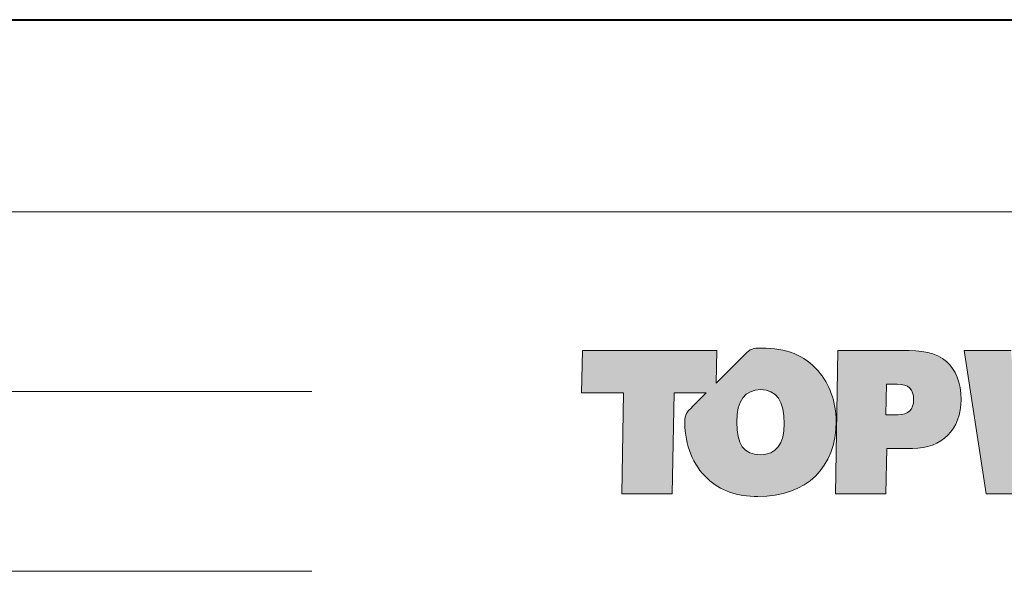
# Model space of a CAD drawing. Units: millimetres. Extents: x -5790 to 3448, y 11707 to 22808.
# Drawn here: x 2729 to 2759, y 12179 to 12196 of the extents above; entities that cross this region are included whole.
import ezdxf
from ezdxf.enums import TextEntityAlignment as Align

# ---------------------------------------------------------------- set-up
doc = ezdxf.new("R2010")
doc.units = ezdxf.units.MM
doc.layers.add('TOPWET_VYKRESOVE_POLE', color=254, linetype='Continuous', lineweight=13)
doc.layers.add('Vrstva 3', color=252, linetype='Continuous')
doc.layers.add('Vrstva 5', color=250, linetype='Continuous')
doc.styles.add('BOLD_ARIAL_NARROW', font='ARIALNB.TTF')
doc.styles.add('REGULAR_ARIAL_NARROW', font='ARIALN.TTF')

# ---------------------------------------------------------------- blocks, each defined once
blk = doc.blocks.new('*U105')
at = {"ltscale": 40, "true_color": 0x0e1416}
h = blk.add_hatch(color=168, dxfattribs=at)
h.dxf.hatch_style = 1
edge = h.paths.add_edge_path()
edge.add_spline(control_points=[(1484.233, -506.051), (1483.751, -506.051), (1483.268, -506.051), (1483.268, -506.051), (1483.268, -506.051), (1483.25, -507.13), (1483.231, -508.208)], knot_values=[0.5, 0.5, 0.5, 0.5, 1, 1, 1, 1.5, 1.5, 1.5, 1.5], degree=3, periodic=0)
edge.add_spline(control_points=[(1483.231, -508.208), (1483.212, -509.287), (1483.193, -510.366), (1483.193, -510.366), (1483.193, -510.366), (1483.574, -510.366), (1483.954, -510.366)], knot_values=[1.5, 1.5, 1.5, 1.5, 2, 2, 2, 2.5, 2.5, 2.5, 2.5], degree=3, periodic=0)
edge.add_spline(control_points=[(1483.954, -510.366), (1484.334, -510.366), (1484.715, -510.366), (1484.715, -510.366), (1484.715, -510.366), (1484.721, -510.023), (1484.727, -509.681)], knot_values=[2.5, 2.5, 2.5, 2.5, 3, 3, 3, 3.5, 3.5, 3.5, 3.5], degree=3, periodic=0)
edge.add_spline(control_points=[(1484.727, -509.681), (1484.734, -509.339), (1484.74, -508.997), (1484.74, -508.997), (1484.74, -508.997), (1485.51, -508.997), (1485.51, -508.997)], knot_values=[3.5, 3.5, 3.5, 3.5, 4, 4, 4, 5, 5, 5, 5], degree=3, periodic=0)
edge.add_spline(control_points=[(1485.51, -508.997), (1486.406, -508.997), (1486.976, -508.427), (1486.976, -507.521)], knot_values=[5, 5, 5, 5, 6, 6, 6, 6], degree=3, periodic=0)
edge.add_spline(control_points=[(1486.976, -507.521), (1486.976, -507.027), (1486.807, -506.614), (1486.537, -506.382)], knot_values=[6, 6, 6, 6, 7, 7, 7, 7], degree=3, periodic=0)
edge.add_spline(control_points=[(1486.537, -506.382), (1486.218, -506.101), (1485.792, -506.051), (1485.197, -506.051)], knot_values=[7, 7, 7, 7, 8, 8, 8, 8], degree=3, periodic=0)
edge.add_spline(control_points=[(1485.197, -506.051), (1485.197, -506.051), (1484.715, -506.051), (1484.233, -506.051)], knot_values=[0, 0, 0, 0, 0.5, 0.5, 0.5, 0.5], degree=3, periodic=0)
edge = h.paths.add_edge_path(flags=16)
edge.add_spline(control_points=[(1484.784, -507.064), (1484.829, -507.064), (1484.896, -507.064), (1484.952, -507.064)], knot_values=[4.249985, 4.249985, 4.249985, 4.249985, 4.624977, 4.624977, 4.624977, 4.624977], degree=3, periodic=0)
edge.add_spline(control_points=[(1484.952, -507.064), (1485.008, -507.064), (1485.053, -507.064), (1485.053, -507.064)], knot_values=[4.624977, 4.624977, 4.624977, 4.624977, 5, 5, 5, 5], degree=3, periodic=0)
edge.add_spline(control_points=[(1485.053, -507.064), (1485.391, -507.064), (1485.548, -507.208), (1485.548, -507.527)], knot_values=[0, 0, 0, 0, 1, 1, 1, 1], degree=3, periodic=0)
edge.add_spline(control_points=[(1485.548, -507.527), (1485.548, -507.827), (1485.385, -507.983), (1485.085, -507.983), (1485.085, -507.983), (1485.033, -507.983), (1484.968, -507.983)], knot_values=[1, 1, 1, 1, 2, 2, 2, 2.375023, 2.375023, 2.375023, 2.375023], degree=3, periodic=0)
edge.add_spline(control_points=[(1484.968, -507.983), (1484.903, -507.983), (1484.825, -507.983), (1484.773, -507.983)], knot_values=[2.375023, 2.375023, 2.375023, 2.375023, 2.750015, 2.750015, 2.750015, 2.750015], degree=3, periodic=0)
edge.add_spline(control_points=[(1484.773, -507.983), (1484.76, -507.983), (1484.748, -507.983), (1484.739, -507.983)], knot_values=[2.750015, 2.750015, 2.750015, 2.750015, 2.843763, 2.843763, 2.843763, 2.843763], degree=3, periodic=0)
edge.add_spline(control_points=[(1484.739, -507.983), (1484.73, -507.983), (1484.723, -507.983), (1484.719, -507.983)], knot_values=[2.843763, 2.843763, 2.843763, 2.843763, 2.937511, 2.937511, 2.937511, 2.937511], degree=3, periodic=0)
edge.add_spline(control_points=[(1484.719, -507.983), (1484.718, -507.983), (1484.717, -507.983), (1484.717, -507.983)], knot_values=[2.937511, 2.937511, 2.937511, 2.937511, 2.960948, 2.960948, 2.960948, 2.960948], degree=3, periodic=0)
edge.add_spline(control_points=[(1484.717, -507.983), (1484.716, -507.983), (1484.715, -507.983), (1484.715, -507.983)], knot_values=[2.960948, 2.960948, 2.960948, 2.960948, 2.984385, 2.984385, 2.984385, 2.984385], degree=3, periodic=0)
edge.add_spline(control_points=[(1484.715, -507.983), (1484.715, -507.983), (1484.715, -507.983), (1484.715, -507.983)], knot_values=[2.984385, 2.984385, 2.984385, 2.984385, 2.990245, 2.990245, 2.990245, 2.990245], degree=3, periodic=0)
edge.add_spline(control_points=[(1484.715, -507.983), (1484.715, -507.983), (1484.715, -507.983), (1484.715, -507.983)], knot_values=[2.990245, 2.990245, 2.990245, 2.990245, 2.996104, 2.996104, 2.996104, 2.996104], degree=3, periodic=0)
edge.add_spline(control_points=[(1484.716, -507.944), (1484.716, -507.906), (1484.718, -507.844), (1484.719, -507.77)], knot_values=[3.125008, 3.125008, 3.125008, 3.125008, 3.312504, 3.312504, 3.312504, 3.312504], degree=3, periodic=0)
edge.add_spline(control_points=[(1484.719, -507.77), (1484.721, -507.696), (1484.723, -507.61), (1484.724, -507.524)], knot_values=[3.312504, 3.312504, 3.312504, 3.312504, 3.5, 3.5, 3.5, 3.5], degree=3, periodic=0)
edge.add_spline(control_points=[(1484.724, -507.524), (1484.726, -507.438), (1484.728, -507.351), (1484.729, -507.277)], knot_values=[3.5, 3.5, 3.5, 3.5, 3.687496, 3.687496, 3.687496, 3.687496], degree=3, periodic=0)
edge.add_spline(control_points=[(1484.729, -507.277), (1484.731, -507.203), (1484.732, -507.141), (1484.733, -507.104)], knot_values=[3.687496, 3.687496, 3.687496, 3.687496, 3.874992, 3.874992, 3.874992, 3.874992], degree=3, periodic=0)
edge.add_spline(control_points=[(1484.733, -507.104), (1484.733, -507.094), (1484.733, -507.086), (1484.733, -507.08)], knot_values=[3.874992, 3.874992, 3.874992, 3.874992, 3.921867, 3.921867, 3.921867, 3.921867], degree=3, periodic=0)
edge.add_spline(control_points=[(1484.733, -507.08), (1484.734, -507.074), (1484.734, -507.069), (1484.734, -507.067)], knot_values=[3.921867, 3.921867, 3.921867, 3.921867, 3.968741, 3.968741, 3.968741, 3.968741], degree=3, periodic=0)
edge.add_spline(control_points=[(1484.734, -507.067), (1484.734, -507.066), (1484.734, -507.066), (1484.734, -507.065)], knot_values=[3.968741, 3.968741, 3.968741, 3.968741, 3.980459, 3.980459, 3.980459, 3.980459], degree=3, periodic=0)
edge.add_spline(control_points=[(1484.734, -507.065), (1484.734, -507.065), (1484.734, -507.064), (1484.734, -507.064)], knot_values=[3.980459, 3.980459, 3.980459, 3.980459, 3.992178, 3.992178, 3.992178, 3.992178], degree=3, periodic=0)
edge.add_spline(control_points=[(1484.734, -507.064), (1484.734, -507.064), (1484.734, -507.064), (1484.734, -507.064)], knot_values=[3.992178, 3.992178, 3.992178, 3.992178, 3.995107, 3.995107, 3.995107, 3.995107], degree=3, periodic=0)
edge.add_spline(control_points=[(1484.734, -507.064), (1484.734, -507.064), (1484.734, -507.064), (1484.734, -507.064)], knot_values=[3.995107, 3.995107, 3.995107, 3.995107, 3.998037, 3.998037, 3.998037, 3.998037], degree=3, periodic=0)
edge.add_spline(control_points=[(1484.734, -507.064), (1484.734, -507.064), (1484.734, -507.064), (1484.734, -507.064)], knot_values=[3.998037, 3.998037, 3.998037, 3.998037, 3.998769, 3.998769, 3.998769, 3.998769], degree=3, periodic=0)
edge = h.paths.add_edge_path()
edge.add_spline(control_points=[(1480.972, -505.976), (1480.696, -505.976), (1480.648, -505.986), (1480.458, -506.175)], knot_values=[16, 16, 16, 16, 17, 17, 17, 17], degree=3, periodic=0)
edge.add_spline(control_points=[(1480.458, -506.175), (1480.458, -506.175), (1479.603, -507.028), (1479.603, -507.028), (1479.603, -507.028), (1479.608, -506.784), (1479.613, -506.54)], knot_values=[14.5, 14.5, 14.5, 14.5, 15.5, 15.5, 15.5, 16, 16, 16, 16], degree=3, periodic=0)
edge.add_spline(control_points=[(1479.613, -506.54), (1479.618, -506.295), (1479.623, -506.051), (1479.623, -506.051), (1479.623, -506.051), (1478.611, -506.051), (1477.6, -506.051)], knot_values=[13.5, 13.5, 13.5, 13.5, 14, 14, 14, 14.5, 14.5, 14.5, 14.5], degree=3, periodic=0)
edge.add_spline(control_points=[(1477.6, -506.051), (1476.588, -506.051), (1475.577, -506.051), (1475.577, -506.051), (1475.577, -506.051), (1475.571, -506.37), (1475.564, -506.689)], knot_values=[12.5, 12.5, 12.5, 12.5, 13, 13, 13, 13.5, 13.5, 13.5, 13.5], degree=3, periodic=0)
edge.add_spline(control_points=[(1475.564, -506.689), (1475.558, -507.008), (1475.552, -507.327), (1475.552, -507.327), (1475.552, -507.327), (1475.868, -507.327), (1476.184, -507.327)], knot_values=[11.5, 11.5, 11.5, 11.5, 12, 12, 12, 12.5, 12.5, 12.5, 12.5], degree=3, periodic=0)
edge.add_spline(control_points=[(1476.184, -507.327), (1476.501, -507.327), (1476.817, -507.327), (1476.817, -507.327), (1476.817, -507.327), (1476.803, -508.087), (1476.789, -508.846)], knot_values=[10.5, 10.5, 10.5, 10.5, 11, 11, 11, 11.5, 11.5, 11.5, 11.5], degree=3, periodic=0)
edge.add_spline(control_points=[(1476.789, -508.846), (1476.775, -509.606), (1476.761, -510.366), (1476.761, -510.366), (1476.761, -510.366), (1477.141, -510.366), (1477.522, -510.366)], knot_values=[9.5, 9.5, 9.5, 9.5, 10, 10, 10, 10.5, 10.5, 10.5, 10.5], degree=3, periodic=0)
edge.add_spline(control_points=[(1477.522, -510.366), (1477.902, -510.366), (1478.282, -510.366), (1478.282, -510.366), (1478.282, -510.366), (1478.296, -509.606), (1478.311, -508.846)], knot_values=[8.5, 8.5, 8.5, 8.5, 9, 9, 9, 9.5, 9.5, 9.5, 9.5], degree=3, periodic=0)
edge.add_spline(control_points=[(1478.311, -508.846), (1478.325, -508.087), (1478.339, -507.327), (1478.339, -507.327), (1478.339, -507.327), (1478.58, -507.327), (1478.822, -507.327)], knot_values=[7.5, 7.5, 7.5, 7.5, 8, 8, 8, 8.5, 8.5, 8.5, 8.5], degree=3, periodic=0)
edge.add_spline(control_points=[(1478.822, -507.327), (1479.063, -507.327), (1479.305, -507.327), (1479.305, -507.327), (1479.305, -507.327), (1479.205, -507.427), (1479.105, -507.526)], knot_values=[6.5, 6.5, 6.5, 6.5, 7, 7, 7, 7.5, 7.5, 7.5, 7.5], degree=3, periodic=0)
edge.add_spline(control_points=[(1479.105, -507.526), (1479.004, -507.626), (1478.904, -507.726), (1478.904, -507.726), (1478.712, -507.919), (1478.661, -507.945), (1478.661, -508.221)], knot_values=[5, 5, 5, 5, 5.5, 5.5, 5.5, 6.5, 6.5, 6.5, 6.5], degree=3, periodic=0)
edge.add_spline(control_points=[(1478.661, -508.221), (1478.661, -508.902), (1478.906, -509.497), (1479.338, -509.903)], knot_values=[4, 4, 4, 4, 5, 5, 5, 5], degree=3, periodic=0)
edge.add_spline(control_points=[(1479.338, -509.903), (1479.726, -510.272), (1480.227, -510.442), (1480.86, -510.442)], knot_values=[3, 3, 3, 3, 4, 4, 4, 4], degree=3, periodic=0)
edge.add_spline(control_points=[(1480.86, -510.442), (1482.331, -510.442), (1483.214, -509.553), (1483.214, -508.19)], knot_values=[2, 2, 2, 2, 3, 3, 3, 3], degree=3, periodic=0)
edge.add_spline(control_points=[(1483.214, -508.19), (1483.214, -507.596), (1483.008, -507.045), (1482.676, -506.664)], knot_values=[1, 1, 1, 1, 2, 2, 2, 2], degree=3, periodic=0)
edge.add_spline(control_points=[(1482.676, -506.664), (1482.257, -506.189), (1481.718, -505.976), (1480.972, -505.976)], knot_values=[0, 0, 0, 0, 1, 1, 1, 1], degree=3, periodic=0)
edge = h.paths.add_edge_path(flags=16)
edge.add_spline(control_points=[(1480.947, -507.227), (1481.411, -507.227), (1481.655, -507.571), (1481.655, -508.252)], knot_values=[0, 0, 0, 0, 1, 1, 1, 1], degree=3, periodic=0)
edge.add_spline(control_points=[(1481.655, -508.252), (1481.655, -508.871), (1481.411, -509.184), (1480.935, -509.184)], knot_values=[3, 3, 3, 3, 4, 4, 4, 4], degree=3, periodic=0)
edge.add_spline(control_points=[(1480.935, -509.184), (1480.434, -509.184), (1480.221, -508.871), (1480.221, -508.202)], knot_values=[2, 2, 2, 2, 3, 3, 3, 3], degree=3, periodic=0)
edge.add_spline(control_points=[(1480.221, -508.202), (1480.221, -507.558), (1480.471, -507.227), (1480.947, -507.227)], knot_values=[1, 1, 1, 1, 2, 2, 2, 2], degree=3, periodic=0)
h = blk.add_hatch(color=168, dxfattribs=at)
h.dxf.hatch_style = 1
edge = h.paths.add_edge_path()
edge.add_spline(control_points=[(1485.197, -506.051), (1485.197, -506.051), (1484.715, -506.051), (1484.233, -506.051)], knot_values=[0, 0, 0, 0, 0.5, 0.5, 0.5, 0.5], degree=3, periodic=0)
edge.add_spline(control_points=[(1484.233, -506.051), (1483.751, -506.051), (1483.268, -506.051), (1483.268, -506.051), (1483.268, -506.051), (1483.25, -507.13), (1483.231, -508.208)], knot_values=[0.5, 0.5, 0.5, 0.5, 1, 1, 1, 1.5, 1.5, 1.5, 1.5], degree=3, periodic=0)
edge.add_spline(control_points=[(1483.231, -508.208), (1483.212, -509.287), (1483.193, -510.366), (1483.193, -510.366), (1483.193, -510.366), (1483.574, -510.366), (1483.954, -510.366)], knot_values=[1.5, 1.5, 1.5, 1.5, 2, 2, 2, 2.5, 2.5, 2.5, 2.5], degree=3, periodic=0)
edge.add_spline(control_points=[(1483.954, -510.366), (1484.334, -510.366), (1484.715, -510.366), (1484.715, -510.366), (1484.715, -510.366), (1484.721, -510.023), (1484.727, -509.681)], knot_values=[2.5, 2.5, 2.5, 2.5, 3, 3, 3, 3.5, 3.5, 3.5, 3.5], degree=3, periodic=0)
edge.add_spline(control_points=[(1484.727, -509.681), (1484.734, -509.339), (1484.74, -508.997), (1484.74, -508.997), (1484.74, -508.997), (1485.51, -508.997), (1485.51, -508.997)], knot_values=[3.5, 3.5, 3.5, 3.5, 4, 4, 4, 5, 5, 5, 5], degree=3, periodic=0)
edge.add_spline(control_points=[(1485.51, -508.997), (1486.406, -508.997), (1486.976, -508.427), (1486.976, -507.521)], knot_values=[5, 5, 5, 5, 6, 6, 6, 6], degree=3, periodic=0)
edge.add_spline(control_points=[(1486.976, -507.521), (1486.976, -507.027), (1486.807, -506.614), (1486.537, -506.382)], knot_values=[6, 6, 6, 6, 7, 7, 7, 7], degree=3, periodic=0)
edge.add_spline(control_points=[(1486.537, -506.382), (1486.218, -506.101), (1485.792, -506.051), (1485.197, -506.051)], knot_values=[7, 7, 7, 7, 8, 8, 8, 8], degree=3, periodic=0)
edge = h.paths.add_edge_path(flags=16)
edge.add_spline(control_points=[(1484.737, -507.064), (1484.741, -507.064), (1484.747, -507.064), (1484.755, -507.064)], knot_values=[4.062489, 4.062489, 4.062489, 4.062489, 4.156237, 4.156237, 4.156237, 4.156237], degree=3, periodic=0)
edge.add_spline(control_points=[(1484.755, -507.064), (1484.763, -507.064), (1484.772, -507.064), (1484.784, -507.064)], knot_values=[4.156237, 4.156237, 4.156237, 4.156237, 4.249985, 4.249985, 4.249985, 4.249985], degree=3, periodic=0)
edge.add_spline(control_points=[(1484.784, -507.064), (1484.829, -507.064), (1484.896, -507.064), (1484.952, -507.064)], knot_values=[4.249985, 4.249985, 4.249985, 4.249985, 4.624977, 4.624977, 4.624977, 4.624977], degree=3, periodic=0)
edge.add_spline(control_points=[(1484.952, -507.064), (1485.008, -507.064), (1485.053, -507.064), (1485.053, -507.064)], knot_values=[4.624977, 4.624977, 4.624977, 4.624977, 5, 5, 5, 5], degree=3, periodic=0)
edge.add_spline(control_points=[(1485.053, -507.064), (1485.391, -507.064), (1485.548, -507.208), (1485.548, -507.527)], knot_values=[0, 0, 0, 0, 1, 1, 1, 1], degree=3, periodic=0)
edge.add_spline(control_points=[(1485.548, -507.527), (1485.548, -507.827), (1485.385, -507.983), (1485.085, -507.983), (1485.085, -507.983), (1485.033, -507.983), (1484.968, -507.983)], knot_values=[1, 1, 1, 1, 2, 2, 2, 2.375023, 2.375023, 2.375023, 2.375023], degree=3, periodic=0)
edge.add_spline(control_points=[(1484.968, -507.983), (1484.903, -507.983), (1484.825, -507.983), (1484.773, -507.983)], knot_values=[2.375023, 2.375023, 2.375023, 2.375023, 2.750015, 2.750015, 2.750015, 2.750015], degree=3, periodic=0)
edge.add_spline(control_points=[(1484.773, -507.983), (1484.76, -507.983), (1484.748, -507.983), (1484.739, -507.983)], knot_values=[2.750015, 2.750015, 2.750015, 2.750015, 2.843763, 2.843763, 2.843763, 2.843763], degree=3, periodic=0)
edge.add_spline(control_points=[(1484.739, -507.983), (1484.73, -507.983), (1484.723, -507.983), (1484.719, -507.983)], knot_values=[2.843763, 2.843763, 2.843763, 2.843763, 2.937511, 2.937511, 2.937511, 2.937511], degree=3, periodic=0)
edge.add_spline(control_points=[(1484.719, -507.983), (1484.718, -507.983), (1484.717, -507.983), (1484.717, -507.983)], knot_values=[2.937511, 2.937511, 2.937511, 2.937511, 2.960948, 2.960948, 2.960948, 2.960948], degree=3, periodic=0)
edge.add_spline(control_points=[(1484.717, -507.983), (1484.716, -507.983), (1484.715, -507.983), (1484.715, -507.983)], knot_values=[2.960948, 2.960948, 2.960948, 2.960948, 2.984385, 2.984385, 2.984385, 2.984385], degree=3, periodic=0)
edge.add_spline(control_points=[(1484.715, -507.983), (1484.715, -507.983), (1484.715, -507.983), (1484.715, -507.983)], knot_values=[2.984385, 2.984385, 2.984385, 2.984385, 2.990245, 2.990245, 2.990245, 2.990245], degree=3, periodic=0)
edge.add_spline(control_points=[(1484.715, -507.983), (1484.715, -507.983), (1484.715, -507.983), (1484.715, -507.983)], knot_values=[2.990245, 2.990245, 2.990245, 2.990245, 2.996104, 2.996104, 2.996104, 2.996104], degree=3, periodic=0)
edge.add_spline(control_points=[(1484.715, -507.981), (1484.715, -507.978), (1484.715, -507.974), (1484.715, -507.967)], knot_values=[3.031259, 3.031259, 3.031259, 3.031259, 3.078133, 3.078133, 3.078133, 3.078133], degree=3, periodic=0)
edge.add_spline(control_points=[(1484.715, -507.967), (1484.715, -507.961), (1484.716, -507.953), (1484.716, -507.944)], knot_values=[3.078133, 3.078133, 3.078133, 3.078133, 3.125008, 3.125008, 3.125008, 3.125008], degree=3, periodic=0)
edge.add_spline(control_points=[(1484.716, -507.944), (1484.716, -507.906), (1484.718, -507.844), (1484.719, -507.77)], knot_values=[3.125008, 3.125008, 3.125008, 3.125008, 3.312504, 3.312504, 3.312504, 3.312504], degree=3, periodic=0)
edge.add_spline(control_points=[(1484.719, -507.77), (1484.721, -507.696), (1484.723, -507.61), (1484.724, -507.524)], knot_values=[3.312504, 3.312504, 3.312504, 3.312504, 3.5, 3.5, 3.5, 3.5], degree=3, periodic=0)
edge.add_spline(control_points=[(1484.724, -507.524), (1484.726, -507.438), (1484.728, -507.351), (1484.729, -507.277)], knot_values=[3.5, 3.5, 3.5, 3.5, 3.687496, 3.687496, 3.687496, 3.687496], degree=3, periodic=0)
edge.add_spline(control_points=[(1484.729, -507.277), (1484.731, -507.203), (1484.732, -507.141), (1484.733, -507.104)], knot_values=[3.687496, 3.687496, 3.687496, 3.687496, 3.874992, 3.874992, 3.874992, 3.874992], degree=3, periodic=0)
edge.add_spline(control_points=[(1484.733, -507.104), (1484.733, -507.094), (1484.733, -507.086), (1484.733, -507.08)], knot_values=[3.874992, 3.874992, 3.874992, 3.874992, 3.921867, 3.921867, 3.921867, 3.921867], degree=3, periodic=0)
edge.add_spline(control_points=[(1484.733, -507.08), (1484.734, -507.074), (1484.734, -507.069), (1484.734, -507.067)], knot_values=[3.921867, 3.921867, 3.921867, 3.921867, 3.968741, 3.968741, 3.968741, 3.968741], degree=3, periodic=0)
edge.add_spline(control_points=[(1484.734, -507.067), (1484.734, -507.066), (1484.734, -507.066), (1484.734, -507.065)], knot_values=[3.968741, 3.968741, 3.968741, 3.968741, 3.980459, 3.980459, 3.980459, 3.980459], degree=3, periodic=0)
edge.add_spline(control_points=[(1484.734, -507.065), (1484.734, -507.065), (1484.734, -507.064), (1484.734, -507.064)], knot_values=[3.980459, 3.980459, 3.980459, 3.980459, 3.992178, 3.992178, 3.992178, 3.992178], degree=3, periodic=0)
edge.add_spline(control_points=[(1484.734, -507.064), (1484.734, -507.064), (1484.734, -507.064), (1484.734, -507.064)], knot_values=[3.992178, 3.992178, 3.992178, 3.992178, 3.995107, 3.995107, 3.995107, 3.995107], degree=3, periodic=0)
edge.add_spline(control_points=[(1484.734, -507.064), (1484.734, -507.064), (1484.734, -507.064), (1484.734, -507.064)], knot_values=[3.995107, 3.995107, 3.995107, 3.995107, 3.998037, 3.998037, 3.998037, 3.998037], degree=3, periodic=0)
edge = h.paths.add_edge_path()
edge.add_spline(control_points=[(1482.676, -506.664), (1482.257, -506.189), (1481.718, -505.976), (1480.972, -505.976)], knot_values=[0, 0, 0, 0, 1, 1, 1, 1], degree=3, periodic=0)
edge.add_spline(control_points=[(1480.972, -505.976), (1480.696, -505.976), (1480.648, -505.986), (1480.458, -506.175)], knot_values=[16, 16, 16, 16, 17, 17, 17, 17], degree=3, periodic=0)
edge.add_spline(control_points=[(1480.458, -506.175), (1480.458, -506.175), (1479.603, -507.028), (1479.603, -507.028), (1479.603, -507.028), (1479.608, -506.784), (1479.613, -506.54)], knot_values=[14.5, 14.5, 14.5, 14.5, 15.5, 15.5, 15.5, 16, 16, 16, 16], degree=3, periodic=0)
edge.add_spline(control_points=[(1479.613, -506.54), (1479.618, -506.295), (1479.623, -506.051), (1479.623, -506.051), (1479.623, -506.051), (1478.611, -506.051), (1477.6, -506.051)], knot_values=[13.5, 13.5, 13.5, 13.5, 14, 14, 14, 14.5, 14.5, 14.5, 14.5], degree=3, periodic=0)
edge.add_spline(control_points=[(1477.6, -506.051), (1476.588, -506.051), (1475.577, -506.051), (1475.577, -506.051), (1475.577, -506.051), (1475.571, -506.37), (1475.564, -506.689)], knot_values=[12.5, 12.5, 12.5, 12.5, 13, 13, 13, 13.5, 13.5, 13.5, 13.5], degree=3, periodic=0)
edge.add_spline(control_points=[(1475.564, -506.689), (1475.558, -507.008), (1475.552, -507.327), (1475.552, -507.327), (1475.552, -507.327), (1475.868, -507.327), (1476.184, -507.327)], knot_values=[11.5, 11.5, 11.5, 11.5, 12, 12, 12, 12.5, 12.5, 12.5, 12.5], degree=3, periodic=0)
edge.add_spline(control_points=[(1476.184, -507.327), (1476.501, -507.327), (1476.817, -507.327), (1476.817, -507.327), (1476.817, -507.327), (1476.803, -508.087), (1476.789, -508.846)], knot_values=[10.5, 10.5, 10.5, 10.5, 11, 11, 11, 11.5, 11.5, 11.5, 11.5], degree=3, periodic=0)
edge.add_spline(control_points=[(1476.789, -508.846), (1476.775, -509.606), (1476.761, -510.366), (1476.761, -510.366), (1476.761, -510.366), (1477.141, -510.366), (1477.522, -510.366)], knot_values=[9.5, 9.5, 9.5, 9.5, 10, 10, 10, 10.5, 10.5, 10.5, 10.5], degree=3, periodic=0)
edge.add_spline(control_points=[(1477.522, -510.366), (1477.902, -510.366), (1478.282, -510.366), (1478.282, -510.366), (1478.282, -510.366), (1478.296, -509.606), (1478.311, -508.846)], knot_values=[8.5, 8.5, 8.5, 8.5, 9, 9, 9, 9.5, 9.5, 9.5, 9.5], degree=3, periodic=0)
edge.add_spline(control_points=[(1478.311, -508.846), (1478.325, -508.087), (1478.339, -507.327), (1478.339, -507.327), (1478.339, -507.327), (1478.58, -507.327), (1478.822, -507.327)], knot_values=[7.5, 7.5, 7.5, 7.5, 8, 8, 8, 8.5, 8.5, 8.5, 8.5], degree=3, periodic=0)
edge.add_spline(control_points=[(1478.822, -507.327), (1479.063, -507.327), (1479.305, -507.327), (1479.305, -507.327), (1479.305, -507.327), (1479.205, -507.427), (1479.105, -507.526)], knot_values=[6.5, 6.5, 6.5, 6.5, 7, 7, 7, 7.5, 7.5, 7.5, 7.5], degree=3, periodic=0)
edge.add_spline(control_points=[(1479.105, -507.526), (1479.004, -507.626), (1478.904, -507.726), (1478.904, -507.726), (1478.712, -507.919), (1478.661, -507.945), (1478.661, -508.221)], knot_values=[5, 5, 5, 5, 5.5, 5.5, 5.5, 6.5, 6.5, 6.5, 6.5], degree=3, periodic=0)
edge.add_spline(control_points=[(1478.661, -508.221), (1478.661, -508.902), (1478.906, -509.497), (1479.338, -509.903)], knot_values=[4, 4, 4, 4, 5, 5, 5, 5], degree=3, periodic=0)
edge.add_spline(control_points=[(1479.338, -509.903), (1479.726, -510.272), (1480.227, -510.442), (1480.86, -510.442)], knot_values=[3, 3, 3, 3, 4, 4, 4, 4], degree=3, periodic=0)
edge.add_spline(control_points=[(1480.86, -510.442), (1482.331, -510.442), (1483.214, -509.553), (1483.214, -508.19)], knot_values=[2, 2, 2, 2, 3, 3, 3, 3], degree=3, periodic=0)
edge.add_spline(control_points=[(1483.214, -508.19), (1483.214, -507.596), (1483.008, -507.045), (1482.676, -506.664)], knot_values=[1, 1, 1, 1, 2, 2, 2, 2], degree=3, periodic=0)
edge = h.paths.add_edge_path(flags=16)
edge.add_spline(control_points=[(1480.947, -507.227), (1481.411, -507.227), (1481.655, -507.571), (1481.655, -508.252)], knot_values=[0, 0, 0, 0, 1, 1, 1, 1], degree=3, periodic=0)
edge.add_spline(control_points=[(1481.655, -508.252), (1481.655, -508.871), (1481.411, -509.184), (1480.935, -509.184)], knot_values=[3, 3, 3, 3, 4, 4, 4, 4], degree=3, periodic=0)
edge.add_spline(control_points=[(1480.935, -509.184), (1480.434, -509.184), (1480.221, -508.871), (1480.221, -508.202)], knot_values=[2, 2, 2, 2, 3, 3, 3, 3], degree=3, periodic=0)
edge.add_spline(control_points=[(1480.221, -508.202), (1480.221, -507.558), (1480.471, -507.227), (1480.947, -507.227)], knot_values=[1, 1, 1, 1, 2, 2, 2, 2], degree=3, periodic=0)
at = {"layer": 'Vrstva 3', "true_color": 0x7b7b7b}
h = blk.add_hatch(color=8, dxfattribs=at)
h.dxf.hatch_style = 2
h.paths.add_polyline_path([(1488.479, -506.052), (1487.064, -506.052), (1487.734, -510.366), (1489.606, -510.366), (1490.12, -507.352), (1490.508, -510.366), (1492.343, -510.366), (1493.111, -506.504), (1493.038, -510.366), (1496.589, -510.366), (1496.608, -509.235), (1494.566, -509.235), (1494.579, -508.728), (1496.62, -508.728), (1496.639, -507.634), (1494.598, -507.634), (1494.604, -507.227), (1497.354, -507.227), (1497.297, -510.366), (1498.819, -510.366), (1498.875, -507.227), (1500.134, -507.227), (1500.16, -506.052), (1493.201, -506.052), (1493.12, -506.052), (1491.799, -506.052), (1491.397, -509.141), (1491.003, -506.052), (1489.262, -506.052), (1488.742, -509.141)])
h = blk.add_hatch(color=8, dxfattribs=at)
h.dxf.hatch_style = 2
h.paths.add_polyline_path([(1488.479, -506.052), (1487.064, -506.052), (1487.734, -510.366), (1489.606, -510.366), (1490.12, -507.352), (1490.508, -510.366), (1492.343, -510.366), (1493.111, -506.504), (1493.038, -510.366), (1496.589, -510.366), (1496.608, -509.235), (1494.566, -509.235), (1494.579, -508.728), (1496.62, -508.728), (1496.639, -507.634), (1494.598, -507.634), (1494.604, -507.227), (1497.354, -507.227), (1497.297, -510.366), (1498.819, -510.366), (1498.875, -507.227), (1500.134, -507.227), (1500.16, -506.052), (1493.201, -506.052), (1493.12, -506.052), (1491.799, -506.052), (1491.397, -509.141), (1491.003, -506.052), (1489.262, -506.052), (1488.742, -509.141)])
at = {"layer": 'Vrstva 3', "lineweight": 0}
blk.add_lwpolyline([(1488.479, -506.052), (1487.064, -506.052), (1487.734, -510.366), (1489.606, -510.366)], dxfattribs=at)
blk.add_lwpolyline([(1488.479, -506.052), (1487.064, -506.052), (1487.734, -510.366), (1489.606, -510.366)], dxfattribs=at)
at = {"layer": 'Vrstva 3', "color": 168, "lineweight": 0, "true_color": 0x0e1416}
for points, knots in [([(1480.972, -505.976), (1481.718, -505.976), (1482.257, -506.189), (1482.676, -506.664), (1483.008, -507.045), (1483.214, -507.596), (1483.214, -508.19), (1483.214, -509.553), (1482.331, -510.442), (1480.86, -510.442), (1480.227, -510.442), (1479.726, -510.272), (1479.338, -509.903), (1478.906, -509.497), (1478.661, -508.902), (1478.661, -508.221), (1478.661, -507.945), (1478.712, -507.919), (1478.904, -507.726), (1478.904, -507.726), (1479.305, -507.327), (1479.305, -507.327), (1479.305, -507.327), (1478.339, -507.327), (1478.339, -507.327), (1478.339, -507.327), (1478.282, -510.366), (1478.282, -510.366), (1478.282, -510.366), (1476.761, -510.366), (1476.761, -510.366), (1476.761, -510.366), (1476.817, -507.327), (1476.817, -507.327), (1476.817, -507.327), (1475.552, -507.327), (1475.552, -507.327), (1475.552, -507.327), (1475.577, -506.051), (1475.577, -506.051), (1475.577, -506.051), (1479.623, -506.051), (1479.623, -506.051), (1479.623, -506.051), (1479.603, -507.028), (1479.603, -507.028), (1479.603, -507.028), (1480.458, -506.175), (1480.458, -506.175), (1480.648, -505.986), (1480.696, -505.976), (1480.972, -505.976)], [0, 0, 0, 0, 1, 1, 1, 2, 2, 2, 3, 3, 3, 4, 4, 4, 5, 5, 5, 6, 6, 6, 7, 7, 7, 8, 8, 8, 9, 9, 9, 10, 10, 10, 11, 11, 11, 12, 12, 12, 13, 13, 13, 14, 14, 14, 15, 15, 15, 16, 16, 16, 17, 17, 17, 17]), ([(1480.972, -505.976), (1481.718, -505.976), (1482.257, -506.189), (1482.676, -506.664), (1483.008, -507.045), (1483.214, -507.596), (1483.214, -508.19), (1483.214, -509.553), (1482.331, -510.442), (1480.86, -510.442), (1480.227, -510.442), (1479.726, -510.272), (1479.338, -509.903), (1478.906, -509.497), (1478.661, -508.902), (1478.661, -508.221), (1478.661, -507.945), (1478.712, -507.919), (1478.904, -507.726), (1478.904, -507.726), (1479.305, -507.327), (1479.305, -507.327), (1479.305, -507.327), (1478.339, -507.327), (1478.339, -507.327), (1478.339, -507.327), (1478.282, -510.366), (1478.282, -510.366), (1478.282, -510.366), (1476.761, -510.366), (1476.761, -510.366), (1476.761, -510.366), (1476.817, -507.327), (1476.817, -507.327), (1476.817, -507.327), (1475.552, -507.327), (1475.552, -507.327), (1475.552, -507.327), (1475.577, -506.051), (1475.577, -506.051), (1475.577, -506.051), (1479.623, -506.051), (1479.623, -506.051), (1479.623, -506.051), (1479.603, -507.028), (1479.603, -507.028), (1479.603, -507.028), (1480.458, -506.175), (1480.458, -506.175), (1480.648, -505.986), (1480.696, -505.976), (1480.972, -505.976)], [0, 0, 0, 0, 1, 1, 1, 2, 2, 2, 3, 3, 3, 4, 4, 4, 5, 5, 5, 6, 6, 6, 7, 7, 7, 8, 8, 8, 9, 9, 9, 10, 10, 10, 11, 11, 11, 12, 12, 12, 13, 13, 13, 14, 14, 14, 15, 15, 15, 16, 16, 16, 17, 17, 17, 17]), ([(1485.197, -506.051), (1485.197, -506.051), (1483.268, -506.051), (1483.268, -506.051), (1483.268, -506.051), (1483.193, -510.366), (1483.193, -510.366), (1483.193, -510.366), (1484.715, -510.366), (1484.715, -510.366), (1484.715, -510.366), (1484.74, -508.997), (1484.74, -508.997), (1484.74, -508.997), (1485.51, -508.997), (1485.51, -508.997), (1486.406, -508.997), (1486.976, -508.427), (1486.976, -507.521), (1486.976, -507.027), (1486.807, -506.614), (1486.537, -506.382), (1486.218, -506.101), (1485.792, -506.051), (1485.197, -506.051)], [0, 0, 0, 0, 1, 1, 1, 2, 2, 2, 3, 3, 3, 4, 4, 4, 5, 5, 5, 6, 6, 6, 7, 7, 7, 8, 8, 8, 8]), ([(1485.197, -506.051), (1485.197, -506.051), (1483.268, -506.051), (1483.268, -506.051), (1483.268, -506.051), (1483.193, -510.366), (1483.193, -510.366), (1483.193, -510.366), (1484.715, -510.366), (1484.715, -510.366), (1484.715, -510.366), (1484.74, -508.997), (1484.74, -508.997), (1484.74, -508.997), (1485.51, -508.997), (1485.51, -508.997), (1486.406, -508.997), (1486.976, -508.427), (1486.976, -507.521), (1486.976, -507.027), (1486.807, -506.614), (1486.537, -506.382), (1486.218, -506.101), (1485.792, -506.051), (1485.197, -506.051)], [0, 0, 0, 0, 1, 1, 1, 2, 2, 2, 3, 3, 3, 4, 4, 4, 5, 5, 5, 6, 6, 6, 7, 7, 7, 8, 8, 8, 8]), ([(1485.053, -507.064), (1485.391, -507.064), (1485.548, -507.208), (1485.548, -507.527), (1485.548, -507.827), (1485.385, -507.983), (1485.085, -507.983), (1485.085, -507.983), (1484.715, -507.983), (1484.715, -507.983), (1484.715, -507.983), (1484.734, -507.064), (1484.734, -507.064), (1484.734, -507.064), (1485.053, -507.064), (1485.053, -507.064)], [0, 0, 0, 0, 1, 1, 1, 2, 2, 2, 3, 3, 3, 4, 4, 4, 5, 5, 5, 5]), ([(1485.053, -507.064), (1485.391, -507.064), (1485.548, -507.208), (1485.548, -507.527), (1485.548, -507.827), (1485.385, -507.983), (1485.085, -507.983), (1485.085, -507.983), (1484.715, -507.983), (1484.715, -507.983), (1484.715, -507.983), (1484.734, -507.064), (1484.734, -507.064), (1484.734, -507.064), (1485.053, -507.064), (1485.053, -507.064)], [0, 0, 0, 0, 1, 1, 1, 2, 2, 2, 3, 3, 3, 4, 4, 4, 5, 5, 5, 5]), ([(1481.655, -508.252), (1481.655, -507.571), (1481.411, -507.227), (1480.947, -507.227), (1480.471, -507.227), (1480.221, -507.558), (1480.221, -508.202), (1480.221, -508.871), (1480.434, -509.184), (1480.935, -509.184), (1481.411, -509.184), (1481.655, -508.871), (1481.655, -508.252)], [0, 0, 0, 0, 1, 1, 1, 2, 2, 2, 3, 3, 3, 4, 4, 4, 4]), ([(1481.655, -508.252), (1481.655, -507.571), (1481.411, -507.227), (1480.947, -507.227), (1480.471, -507.227), (1480.221, -507.558), (1480.221, -508.202), (1480.221, -508.871), (1480.434, -509.184), (1480.935, -509.184), (1481.411, -509.184), (1481.655, -508.871), (1481.655, -508.252)], [0, 0, 0, 0, 1, 1, 1, 2, 2, 2, 3, 3, 3, 4, 4, 4, 4])]:
    blk.add_open_spline(points, degree=3, knots=knots, dxfattribs=at)
blk = doc.blocks.new('razitko')
at = {"layer": 'Vrstva 5', "color": 7, "lineweight": 40}
blk.add_lwpolyline([(-860.038, 16596.362), (-334.628, 16596.362)], dxfattribs=at)
at = {"layer": 'Vrstva 5', "color": 7, "lineweight": 9}
for points in [[(-860.038, 16579.011), (-524.027, 16579.011)], [(-524.027, 16579.011), (-334.628, 16579.011)], [(-860.038, 16562.788), (-524.477, 16562.788)], [(-860.038, 16546.564), (-524.477, 16546.564)]]:
    blk.add_lwpolyline(points, dxfattribs=at)
at = {"layer": 'Vrstva 3', "xscale": 3, "yscale": 3, "zscale": 3}
blk.add_blockref('*U105', (-4926.781, 18084.644), dxfattribs=at)
at = {"color": 7}
for tag, height, style, p in [('01_OZNAČENÍ_VÝKRESU', 9, 'BOLD_ARIAL_NARROW', (-309.27, 17348.725)), ('08_REZERVNÍ_POLE', 6.75, 'REGULAR_ARIAL_NARROW', (-556.277, 16534.525))]:
    blk.add_attdef(tag, text='', height=height, dxfattribs=dict(at, style=style)).set_placement(p, align=Align.RIGHT)
for tag, p, style in [('02_NADPIS_HLAVNÍ', (-813.795, 16583.195), 'BOLD_ARIAL_NARROW'), ('05_MĚŘÍTKO', (-595.661, 16567.009), 'REGULAR_ARIAL_NARROW'), ('03_TYP', (-813.795, 16567.009), 'BOLD_ARIAL_NARROW'), ('04_KÓD_NEBO_PODNADPIS', (-818.085, 16550.71), 'REGULAR_ARIAL_NARROW'), ('07_MATERIÁL', (-595.661, 16550.71), 'REGULAR_ARIAL_NARROW'), ('06_MANŽETA', (-860.038, 16535.535), 'REGULAR_ARIAL_NARROW')]:
    blk.add_attdef(tag, p, '', height=6.75, dxfattribs=dict(at, style=style))

msp = doc.modelspace()

# ---------------------------------------------------------------- block references
at = {"layer": 'TOPWET_VYKRESOVE_POLE', "xscale": 0.3333333333333333, "yscale": 0.3333333333333333, "zscale": 0.3333333333333333}
msp.add_blockref('razitko', (2912.978, 6663.824), dxfattribs=at)

doc.saveas('drawing.dxf')
